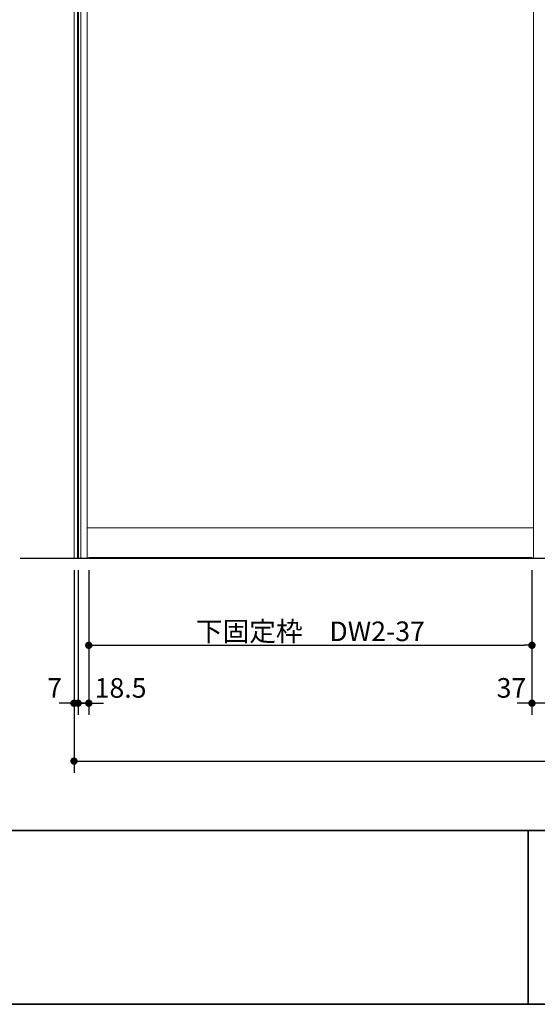
# Model space of a CAD drawing. Units: millimetres. Extents: x -4275 to 7850, y -3045 to 3045.
# Drawn here: x -3029 to -2134, y -2770 to -1070 of the extents above; entities that cross this region are included whole.
import ezdxf

# ---------------------------------------------------------------- set-up
doc = ezdxf.new("R2010")
doc.units = ezdxf.units.MM
doc.header["$LTSCALE"] = 20
doc.header["$PDMODE"] = 1
doc.header["$PDSIZE"] = -2
doc.linetypes.add('ラインタイプ-6', pattern=[6.5, 4, -0.5, 0.5, -0.5, 0.5, -0.5])
for name, color, linetype, lineweight in [('1図面枠', 7, 'Continuous', 15), ('2寸法-1', 7, 'Continuous', 15), ('2寸法-2', 7, 'Continuous', 15), ('3一般', 7, 'Continuous', 15)]:
    doc.layers.add(name, color=color, linetype=linetype, lineweight=lineweight)
doc.styles.add('MS PGothic', font='txt', dxfattribs={"bigfont": 'MS PGothic'})
doc.dimstyles.new('SANWA-1', dxfattribs={"dimtxt": 33.826244, "dimasz": 12.712402, "dimexe": 20, "dimexo": 20, "dimgap": 2, "dimtad": 1, "dimdec": 8, "dimdsep": 46, "dimtxsty": 'MS PGothic', "dimblk": 'DOT', "dimblk1": 'DOT', "dimblk2": 'DOT', "dimcen": 0, "dimazin": 0, "dimtfac": 0.8, "dimtdec": 8, "dimtix": 1, "dimtmove": 0, "dimatfit": 0, "dimldrblk": 'DOT', "dimfxl": 1, "dimfrac": 2, "dimtolj": 1, "dimarcsym": 0})

# ---------------------------------------------------------------- blocks, each defined once
blk = doc.blocks.new('_Dot')
at = {"color": 0, "linetype": 'ByBlock', "lineweight": -2}
blk.add_line((-0.5, 0), (-1, 0), dxfattribs=at)
at = {"color": 0, "linetype": 'ByBlock', "const_width": 0.5}
blk.add_lwpolyline([(-0.25, 0, 1), (0.25, 0, 1)], format="xyb", close=True, dxfattribs=at)
blk = doc.blocks.new('*D3')
at = {"layer": '2寸法-2', "color": 0, "linetype": 'Continuous', "lineweight": -2}
for p, q in [((-2935, -2020), (-2935, -2270)), ((-2928, -2020), (-2928, -2270)), ((-2947.7, -2250), (-2960.4, -2250)), ((-2928, -2250), (-2935, -2250)), ((-2915.3, -2250), (-2902.6, -2250))]:
    blk.add_line(p, q, dxfattribs=at)
at = {"layer": 'Defpoints', "color": 0}
for p in [(-2935, -2000), (-2928, -2000), (-2935, -2250)]:
    blk.add_point(p, dxfattribs=at)
at = {"layer": '2寸法-2', "color": 0, "lineweight": -2, "xscale": 12.71240234375, "yscale": 12.71240234375, "zscale": 12.71240234375}
blk.add_blockref('_Dot', (-2935, -2250), dxfattribs=at)
at = {"layer": '2寸法-2', "color": 0, "lineweight": -2, "xscale": 12.71240234375, "yscale": 12.71240234375, "zscale": 12.71240234375, "rotation": 180}
blk.add_blockref('_Dot', (-2928, -2250), dxfattribs=at)
at = {"layer": '2寸法-2', "color": 0, "lineweight": 15, "insert": (-2968.5, -2223.6), "char_height": 33.83, "attachment_point": 5, "style": 'MS PGothic'}
blk.add_mtext('\\A1;7', dxfattribs=at)
blk = doc.blocks.new('*D4')
at = {"layer": '2寸法-1', "color": 0, "linetype": 'Continuous', "lineweight": -2}
for p, q in [((-2935, -2270), (-2935, -2370)), ((-528, -2270), (-528, -2370)), ((-2922.3, -2350), (-540.7, -2350))]:
    blk.add_line(p, q, dxfattribs=at)
at = {"layer": 'Defpoints', "color": 0}
for p in [(-2935, -2250), (-528, -2250), (-528, -2350)]:
    blk.add_point(p, dxfattribs=at)
at = {"layer": '2寸法-1', "color": 0, "lineweight": -2, "xscale": 12.71240234375, "yscale": 12.71240234375, "zscale": 12.71240234375, "rotation": 180}
blk.add_blockref('_Dot', (-2935, -2350), dxfattribs=at)
at = {"layer": '2寸法-1', "color": 0, "lineweight": -2, "xscale": 12.71240234375, "yscale": 12.71240234375, "zscale": 12.71240234375}
blk.add_blockref('_Dot', (-528, -2350), dxfattribs=at)
at = {"layer": '2寸法-1', "color": 0, "lineweight": 15, "insert": (-1731.5, -2326.3), "char_height": 43.49, "attachment_point": 5, "style": 'MS PGothic'}
blk.add_mtext('\\A1;W', dxfattribs=at)
blk = doc.blocks.new('*D32')
at = {"layer": '2寸法-1', "color": 0, "lineweight": -2}
for p, q in [((-2909.5, -2020), (-2909.5, -2170)), ((-2143.5, -2020), (-2143.5, -2170)), ((-2896.8, -2150), (-2156.2, -2150))]:
    blk.add_line(p, q, dxfattribs=at)
at = {"layer": 'Defpoints', "color": 0}
for p in [(-2909.5, -2000), (-2143.5, -2000), (-2143.5, -2150)]:
    blk.add_point(p, dxfattribs=at)
at = {"layer": '2寸法-1', "color": 0, "lineweight": -2, "xscale": 12.71240234375, "yscale": 12.71240234375, "zscale": 12.71240234375, "rotation": 180}
blk.add_blockref('_Dot', (-2909.5, -2150), dxfattribs=at)
at = {"layer": '2寸法-1', "color": 0, "lineweight": -2, "xscale": 12.71240234375, "yscale": 12.71240234375, "zscale": 12.71240234375}
blk.add_blockref('_Dot', (-2143.5, -2150), dxfattribs=at)
at = {"layer": '2寸法-1', "color": 0, "insert": (-2526.5, -2125.8), "char_height": 33.826, "attachment_point": 5, "style": 'MS PGothic'}
blk.add_mtext('\\A1;下固定枠\u3000DW2-37', dxfattribs=at)
blk = doc.blocks.new('*D33')
at = {"layer": '2寸法-2', "color": 0, "lineweight": -2}
for p, q in [((-2928, -2020), (-2928, -2270)), ((-2909.5, -2020), (-2909.5, -2270)), ((-2940.7, -2250), (-2953.4, -2250)), ((-2909.5, -2250), (-2928, -2250)), ((-2896.8, -2250), (-2884.1, -2250))]:
    blk.add_line(p, q, dxfattribs=at)
at = {"layer": 'Defpoints', "color": 0}
for p in [(-2928, -2000), (-2909.5, -2000), (-2928, -2250)]:
    blk.add_point(p, dxfattribs=at)
at = {"layer": '2寸法-2', "color": 0, "lineweight": -2, "xscale": 12.71240234375, "yscale": 12.71240234375, "zscale": 12.71240234375}
blk.add_blockref('_Dot', (-2928, -2250), dxfattribs=at)
at = {"layer": '2寸法-2', "color": 0, "lineweight": -2, "xscale": 12.71240234375, "yscale": 12.71240234375, "zscale": 12.71240234375, "rotation": 180}
blk.add_blockref('_Dot', (-2909.5, -2250), dxfattribs=at)
at = {"layer": '2寸法-2', "color": 0, "insert": (-2854.5, -2223.6), "char_height": 33.83, "attachment_point": 5, "style": 'MS PGothic'}
blk.add_mtext('\\A1;18.5', dxfattribs=at)
blk = doc.blocks.new('*D34')
at = {"layer": '2寸法-2', "color": 0, "lineweight": -2}
for p, q in [((-2143.5, -2020), (-2143.5, -2270)), ((-2106.5, -2020), (-2106.5, -2270)), ((-2156.2, -2250), (-2168.9, -2250)), ((-2106.5, -2250), (-2143.5, -2250)), ((-2093.8, -2250), (-2081.1, -2250))]:
    blk.add_line(p, q, dxfattribs=at)
at = {"layer": 'Defpoints', "color": 0}
for p in [(-2143.5, -2000), (-2106.5, -2000), (-2143.5, -2250)]:
    blk.add_point(p, dxfattribs=at)
at = {"layer": '2寸法-2', "color": 0, "lineweight": -2, "xscale": 12.71240234375, "yscale": 12.71240234375, "zscale": 12.71240234375}
blk.add_blockref('_Dot', (-2143.5, -2250), dxfattribs=at)
at = {"layer": '2寸法-2', "color": 0, "lineweight": -2, "xscale": 12.71240234375, "yscale": 12.71240234375, "zscale": 12.71240234375, "rotation": 180}
blk.add_blockref('_Dot', (-2106.5, -2250), dxfattribs=at)
at = {"layer": '2寸法-2', "color": 0, "insert": (-2179, -2223.6), "char_height": 33.83, "attachment_point": 5, "style": 'MS PGothic'}
blk.add_mtext('\\A1;37', dxfattribs=at)
blk = doc.blocks.new('グループ-9')
at = {"layer": '3一般', "color": 7, "linetype": 'Continuous', "lineweight": 30}
for p, q in [((-2928, 350), (-2928, -2000)), ((-435, -2000), (-3028, -2000))]:
    blk.add_line(p, q, dxfattribs=at)
blk = doc.blocks.new('グループ-10')
at = {"layer": '3一般', "color": 7, "linetype": 'Continuous'}
for p, q in [((-2928, 342), (-2928, -2000)), ((-2912, 342), (-2912, -2000)), ((-2141, -2000), (-2141, 342)), ((-2141, -1947), (-2912, -1947)), ((-2125, -2000), (-2928, -2000)), ((-2909.5, -2000), (-2909.5, -1998.5)), ((-2909.5, -1998.5), (-2143.5, -1998.5)), ((-2143.5, -2000), (-2909.5, -2000)), ((-2143.5, -1998.5), (-2143.5, -2000))]:
    blk.add_line(p, q, dxfattribs=at)
at = {"layer": '3一般', "color": 7, "linetype": 'ラインタイプ-6'}
for p, q in [((-2912, -1206), (-2912, -1222)), ((-2141, -1222), (-2141, -1206))]:
    blk.add_line(p, q, dxfattribs=at)
at = {"layer": '3一般', "color": 7}
blk.add_blockref('グループ-9', (0, 0), dxfattribs=at)
blk = doc.blocks.new('グループ-27')
at = {"layer": '3一般', "color": 7, "linetype": 'Continuous', "lineweight": 15}
for p, q in [((-2935, 350), (-2935, -2000)), ((-2929, 350), (-2929, -2000)), ((-2923, -2000), (-2923, 350)), ((-2935, -2000), (-2923, -2000))]:
    blk.add_line(p, q, dxfattribs=at)
blk = doc.blocks.new('グループ-97')
at = {"layer": '1図面枠', "color": 7, "linetype": 'Continuous', "lineweight": 35}
for p, q in [((-4000, -2470), (4000, -2470)), ((-2150, -2470), (-2150, -2770))]:
    blk.add_line(p, q, dxfattribs=at)
at = {"layer": '1図面枠', "color": 7, "linetype": 'Continuous', "lineweight": 35, "flags": 128}
blk.add_lwpolyline([(-4000, 2770), (4000, 2770), (4000, -2770), (-4000, -2770)], close=True, dxfattribs=at)
blk = doc.blocks.new('図面枠')
at = {"layer": '1図面枠', "color": 7}
blk.add_blockref('グループ-97', (0, 0), dxfattribs=at)

msp = doc.modelspace()

# ---------------------------------------------------------------- block references
at = {"layer": '1図面枠', "color": 7}
msp.add_blockref('図面枠', (0, 0), dxfattribs=at)
at = {"layer": '3一般', "color": 7}
for name in ['グループ-10', 'グループ-27']:
    msp.add_blockref(name, (0, 0), dxfattribs=at)

# ---------------------------------------------------------------- dimensions: what is measured, and where the dimension line sits
at = {"layer": '2寸法-1', "color": 7}
dim = msp.add_linear_dim(base=(-2143.5, -2150), p1=(-2909.5, -2000), p2=(-2143.5, -2000), text='下固定枠\u3000DW2-37', dimstyle='SANWA-1', override={"dimgap": 2, "dimdec": 2, "dimpost": '<>', "dimtxsty": 'MS PGothic', "dimtmove": 2}, dxfattribs=at)
dim.commit()
dim.dimension.update_dxf_attribs({"geometry": '*D32', "text_midpoint": (-2526.5, -2125.80152724)})
at = {"layer": '2寸法-1', "color": 7, "linetype": 'Continuous', "lineweight": 15}
dim = msp.add_linear_dim(base=(-528, -2350), p1=(-2935, -2250), p2=(-528, -2250), text='W', dimstyle='SANWA-1', override={"dimtxt": 43.490885, "dimgap": 2, "dimpost": '<>', "dimtxsty": 'MS PGothic', "dimtmove": 2}, dxfattribs=at)
dim.commit()
dim.dimension.update_dxf_attribs({"geometry": '*D4', "text_midpoint": (-1731.5, -2326.25455729)})
at = {"layer": '2寸法-2', "color": 7, "linetype": 'Continuous', "lineweight": 15}
dim = msp.add_linear_dim(base=(-2935, -2250), p1=(-2928, -2000), p2=(-2935, -2000), dimstyle='SANWA-1', override={"dimgap": 2, "dimpost": '<>', "dimtxsty": 'MS PGothic', "dimtix": 0, "dimtmove": 2}, dxfattribs=at)
dim.commit()
dim.dimension.update_dxf_attribs({"geometry": '*D3', "text_midpoint": (-2968.5, -2223.5525), "dimtype": 160})
at = {"layer": '2寸法-2', "color": 7}
for base, p1, p2, picture, middle in [((-2928, -2250), (-2909.5, -2000), (-2928, -2000), '*D33', (-2854.5, -2223.5525)), ((-2143.5, -2250), (-2106.5, -2000), (-2143.5, -2000), '*D34', (-2179, -2223.5525))]:
    dim = msp.add_linear_dim(base=base, p1=p1, p2=p2, dimstyle='SANWA-1', override={"dimgap": 2, "dimdec": 2, "dimpost": '<>', "dimtxsty": 'MS PGothic', "dimtix": 0, "dimtmove": 2}, dxfattribs=at)
    dim.commit()
    dim.dimension.update_dxf_attribs({"geometry": picture, "text_midpoint": middle, "dimtype": 160})

doc.saveas('drawing.dxf')
